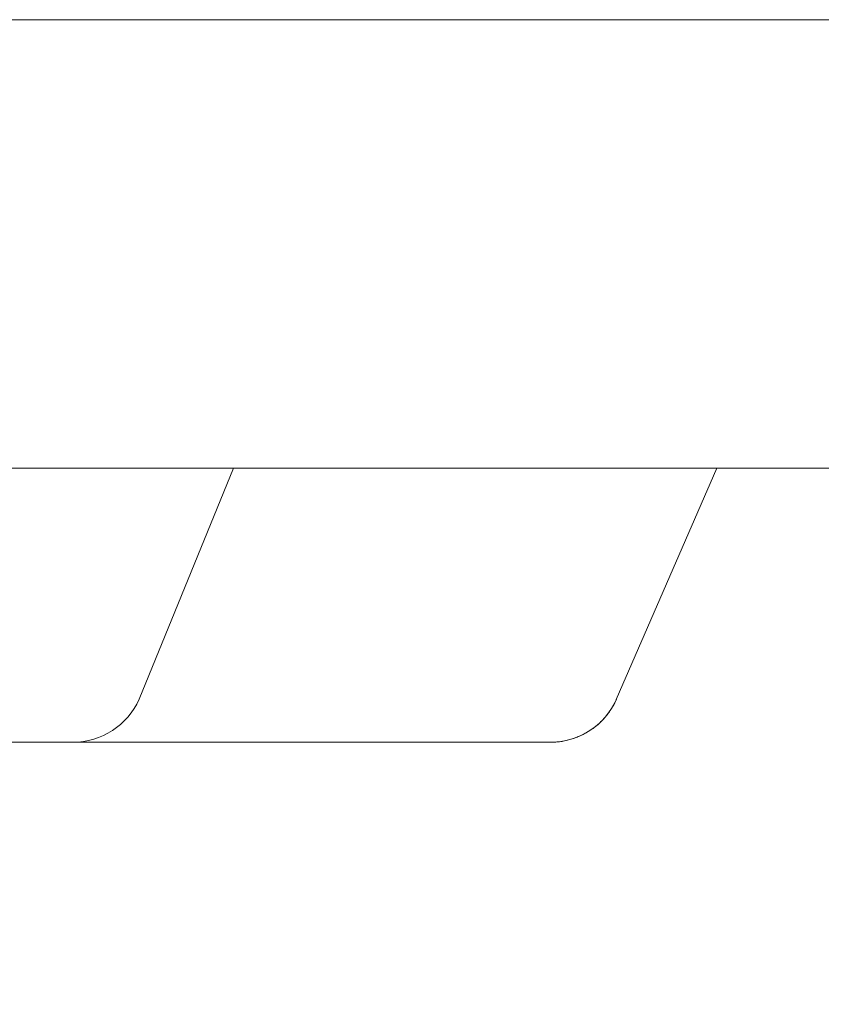
# Model space of a CAD drawing. Units: centimetres. Extents: x -931 to 645, y -260 to 574.
# Drawn here: x 8 to 12, y 267 to 272 of the extents above; entities that cross this region are included whole.
import ezdxf

# ---------------------------------------------------------------- set-up
doc = ezdxf.new("R2010")
doc.units = ezdxf.units.CM
doc.header["$LTSCALE"] = 127
doc.layers.add('Nessuna', color=7, linetype='Continuous', lineweight=0)

msp = doc.modelspace()

# ---------------------------------------------------------------- linework, layer by layer
at = {"layer": 'Nessuna', "color": 1, "linetype": 'Continuous', "lineweight": 0}
for p, q in [((11.9023, 269.6085), (1.781, 269.6085)), ((11.3454, 268.3281), (11.9023, 269.6085)), ((11.3266, 268.2913), (11.3301, 268.2976)), ((11.3301, 268.2976), (11.3336, 268.304)), ((11.3336, 268.304), (11.3369, 268.3104)), ((11.3369, 268.3104), (11.3401, 268.3168)), ((11.3401, 268.3168), (11.3432, 268.3233)), ((11.3432, 268.3233), (11.3462, 268.3299)), ((11.2896, 268.238), (11.2942, 268.2436)), ((11.2942, 268.2436), (11.2986, 268.2493)), ((11.2986, 268.2493), (11.3029, 268.2551)), ((11.3029, 268.2551), (11.3071, 268.261)), ((11.3071, 268.261), (11.3112, 268.2669)), ((11.3112, 268.2669), (11.3152, 268.2729)), ((11.3152, 268.2729), (11.3191, 268.279)), ((11.3191, 268.279), (11.3229, 268.2851)), ((11.3229, 268.2851), (11.3266, 268.2913)), ((11.2336, 268.182), (11.2391, 268.1867)), ((11.2391, 268.1867), (11.2446, 268.1914)), ((11.2446, 268.1914), (11.2499, 268.1962)), ((11.2499, 268.1962), (11.2552, 268.2011)), ((11.2552, 268.2011), (11.2604, 268.2061)), ((11.2604, 268.2061), (11.2655, 268.2112)), ((11.2655, 268.2112), (11.2705, 268.2164)), ((11.2705, 268.2164), (11.2755, 268.2217)), ((11.2755, 268.2217), (11.2803, 268.227)), ((11.2803, 268.227), (11.285, 268.2325)), ((11.285, 268.2325), (11.2896, 268.238)), ((11.1482, 268.1286), (11.1547, 268.1317)), ((11.1547, 268.1317), (11.1611, 268.1349)), ((11.1611, 268.1349), (11.1676, 268.1382)), ((11.1676, 268.1382), (11.1739, 268.1416)), ((11.1739, 268.1416), (11.1802, 268.1452)), ((11.1802, 268.1452), (11.1864, 268.1488)), ((11.1864, 268.1488), (11.1925, 268.1526)), ((11.1925, 268.1526), (11.1986, 268.1565)), ((11.1986, 268.1565), (11.2046, 268.1605)), ((11.2046, 268.1605), (11.2106, 268.1646)), ((11.2106, 268.1646), (11.2164, 268.1688)), ((11.2164, 268.1688), (11.2222, 268.1731)), ((11.2222, 268.1731), (11.2279, 268.1775)), ((11.2279, 268.1775), (11.2336, 268.182)), ((7.3504, 268.0917), (10.9804, 268.0917)), ((10.9804, 268.0917), (10.9876, 268.0918)), ((10.9876, 268.0918), (10.9948, 268.0919)), ((10.9948, 268.0919), (11.002, 268.0923)), ((11.002, 268.0923), (11.0092, 268.0927)), ((11.0092, 268.0927), (11.0164, 268.0933)), ((11.0164, 268.0933), (11.0236, 268.094)), ((11.0236, 268.094), (11.0307, 268.0949)), ((11.0307, 268.0949), (11.0379, 268.0958)), ((11.0379, 268.0958), (11.045, 268.0969)), ((11.045, 268.0969), (11.0521, 268.0982)), ((11.0521, 268.0982), (11.0592, 268.0995)), ((11.0592, 268.0995), (11.0663, 268.101)), ((11.0663, 268.101), (11.0733, 268.1026)), ((11.0733, 268.1026), (11.0803, 268.1044)), ((11.0803, 268.1044), (11.0873, 268.1062)), ((11.0873, 268.1062), (11.0942, 268.1082)), ((11.0942, 268.1082), (11.1011, 268.1103)), ((11.1011, 268.1103), (11.108, 268.1126)), ((11.108, 268.1126), (11.1148, 268.115)), ((11.1148, 268.115), (11.1215, 268.1174)), ((11.1215, 268.1174), (11.1283, 268.12)), ((11.1283, 268.12), (11.135, 268.1228)), ((11.135, 268.1228), (11.1416, 268.1256)), ((11.1416, 268.1256), (11.1482, 268.1286))]:
    msp.add_line(p, q, dxfattribs=at)
at = {"layer": 'Nessuna', "color": 1, "linetype": 'Continuous', "lineweight": 0, "flags": 128}
msp.add_lwpolyline([(57.5, 272.0912), (132.3923, 272.0912), (132.4915, 271.9912), (132.4915, 271.8395, -0.389778), (130.7641, 269.946), (126.7481, 269.6085), (57.5, 269.6085), (-11.7481, 269.6085), (-15.7641, 269.946, -0.389778), (-17.4915, 271.8395), (-17.4915, 271.9912), (-17.3923, 272.0912)], format="xyb", close=True, dxfattribs=at)
msp.add_lwpolyline([(2.865, 267.1147), (2.3463, 266.6414), (3.5619, 269.6085), (10.1764, 269.6085)], dxfattribs=at)
msp.add_lwpolyline([(11.3454, 268.3281), (11.9023, 269.6085), (9.2266, 269.6085), (8.7027, 268.3299, -0.296895), (8.3369, 268.0917), (10.9804, 268.0917, 0.296895), (11.3462, 268.3299)], format="xyb", dxfattribs=at)

doc.saveas('drawing.dxf')
